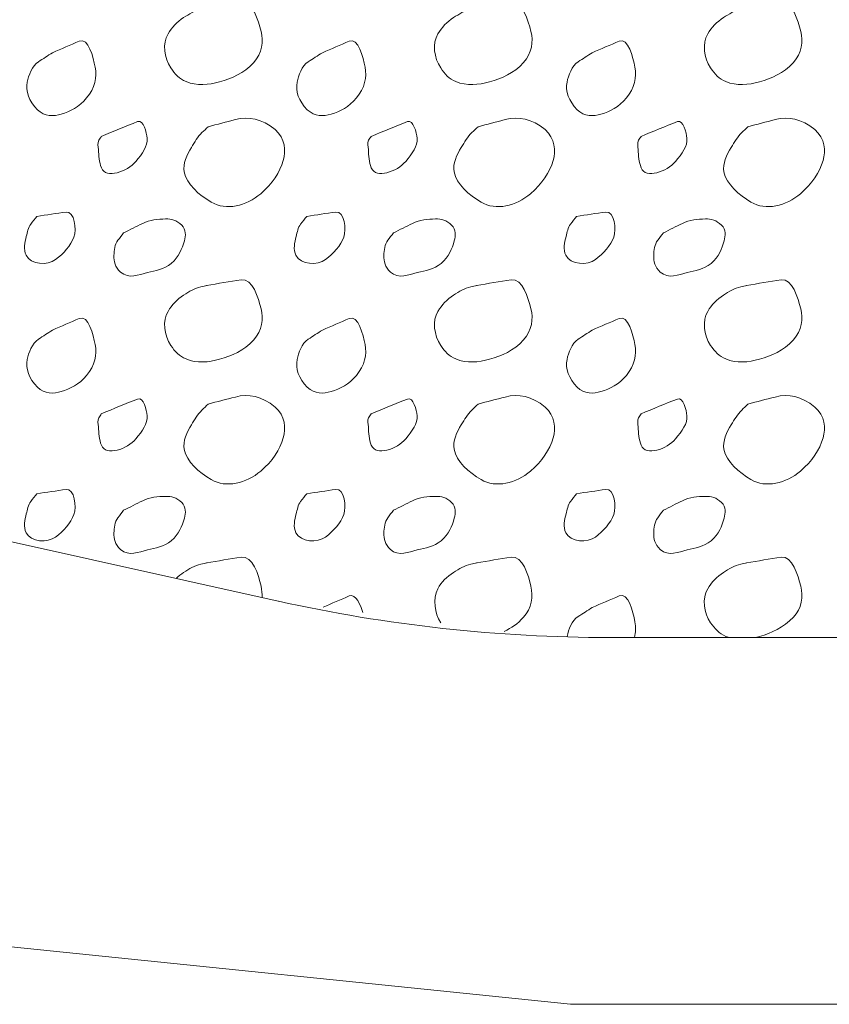
# Model space of a CAD drawing. Units: feet. Extents: x -4.4 to 12.1, y -2.8 to 11.2.
# Drawn here: x 3.3 to 3.8, y 3.6 to 4.2 of the extents above; entities that cross this region are included whole.
import ezdxf

# ---------------------------------------------------------------- set-up
doc = ezdxf.new("R2010")
doc.units = ezdxf.units.FT
doc.header["$MEASUREMENT"] = 0
doc.layers.add('C_DTAL', color=7, linetype='Continuous', lineweight=30)
doc.layers.add('C_DTAL_PATT', color=252, linetype='Continuous', lineweight=30)

msp = doc.modelspace()

# ---------------------------------------------------------------- linework, layer by layer
at = {"layer": 'C_DTAL', "color": 7, "linetype": 'Continuous', "lineweight": 13}
for p, q in [((3.44537, 3.84127), (2.46811, 4.05828)), ((3.66215, 3.81749), (5.49208, 3.81749)), ((2.21613, 3.72319), (3.63669, 3.57749)), ((3.63669, 3.57749), (5.49208, 3.57749))]:
    msp.add_line(p, q, dxfattribs=at)
msp.add_arc((3.66215, 4.81749), 1, 257.48028, 270, dxfattribs=at)
at = {"layer": 'C_DTAL_PATT', "color": 7, "linetype": 'Continuous', "lineweight": 13}
for points, knots in [([(3.39839, 4.22927), (3.40596, 4.23056), (3.41353, 4.232), (3.4211, 4.23306), (3.42866, 4.23411), (3.43217, 4.22115), (3.43406, 4.21406), (3.43578, 4.20762), (3.43466, 4.19974), (3.42923, 4.19373), (3.42256, 4.18635), (3.41516, 4.18352), (3.40693, 4.1811), (3.39987, 4.17902), (3.39196, 4.17826), (3.38493, 4.18123), (3.38066, 4.18303), (3.37756, 4.18613), (3.37498, 4.19014), (3.37065, 4.19684), (3.36937, 4.20607), (3.37314, 4.21239), (3.37564, 4.21658), (3.37904, 4.22029), (3.38339, 4.22306), (3.38708, 4.22541), (3.3906, 4.22761), (3.39468, 4.22848), (3.39606, 4.22877), (3.39743, 4.22906), (3.39881, 4.22935)], [0, 0, 0, 0, 0.126661, 0.126661, 0.126661, 0.253188, 0.253188, 0.253188, 0.368171, 0.368171, 0.368171, 0.509113, 0.509113, 0.509113, 0.63015, 0.63015, 0.63015, 0.70369, 0.70369, 0.70369, 0.826515, 0.826515, 0.826515, 0.907901, 0.907901, 0.907901, 0.976801, 0.976801, 0.976801, 1, 1, 1, 1]), ([(3.57509, 4.22927), (3.58266, 4.23056), (3.59023, 4.232), (3.5978, 4.23306), (3.60536, 4.23411), (3.60887, 4.22115), (3.61076, 4.21406), (3.61248, 4.20762), (3.61136, 4.19974), (3.60593, 4.19373), (3.59926, 4.18635), (3.59186, 4.18352), (3.58363, 4.1811), (3.57657, 4.17902), (3.56866, 4.17826), (3.56163, 4.18123), (3.55736, 4.18303), (3.55426, 4.18613), (3.55168, 4.19014), (3.54735, 4.19684), (3.54607, 4.20607), (3.54984, 4.21239), (3.55234, 4.21658), (3.55574, 4.22029), (3.56009, 4.22306), (3.56378, 4.22541), (3.5673, 4.22761), (3.57138, 4.22848), (3.57276, 4.22877), (3.57413, 4.22906), (3.57551, 4.22935)], [0, 0, 0, 0, 0.126661, 0.126661, 0.126661, 0.253188, 0.253188, 0.253188, 0.368171, 0.368171, 0.368171, 0.509113, 0.509113, 0.509113, 0.63015, 0.63015, 0.63015, 0.70369, 0.70369, 0.70369, 0.826515, 0.826515, 0.826515, 0.907901, 0.907901, 0.907901, 0.976801, 0.976801, 0.976801, 1, 1, 1, 1]), ([(3.75179, 4.22927), (3.75936, 4.23056), (3.76693, 4.232), (3.7745, 4.23306), (3.78206, 4.23411), (3.78557, 4.22115), (3.78746, 4.21406), (3.78918, 4.20762), (3.78806, 4.19974), (3.78263, 4.19373), (3.77596, 4.18635), (3.76856, 4.18352), (3.76033, 4.1811), (3.75327, 4.17902), (3.74536, 4.17826), (3.73833, 4.18123), (3.73406, 4.18303), (3.73096, 4.18613), (3.72838, 4.19014), (3.72405, 4.19684), (3.72277, 4.20607), (3.72654, 4.21239), (3.72904, 4.21658), (3.73244, 4.22029), (3.73679, 4.22306), (3.74048, 4.22541), (3.744, 4.22761), (3.74808, 4.22848), (3.74946, 4.22877), (3.75083, 4.22906), (3.75221, 4.22935)], [0, 0, 0, 0, 0.126661, 0.126661, 0.126661, 0.253188, 0.253188, 0.253188, 0.368171, 0.368171, 0.368171, 0.509113, 0.509113, 0.509113, 0.63015, 0.63015, 0.63015, 0.70369, 0.70369, 0.70369, 0.826515, 0.826515, 0.826515, 0.907901, 0.907901, 0.907901, 0.976801, 0.976801, 0.976801, 1, 1, 1, 1]), ([(3.29748, 4.20014), (3.30335, 4.20266), (3.30921, 4.20517), (3.31507, 4.20768), (3.32115, 4.21029), (3.32411, 4.19696), (3.32544, 4.19077), (3.32686, 4.18422), (3.32516, 4.17687), (3.31986, 4.17052), (3.31487, 4.16454), (3.30919, 4.1617), (3.30319, 4.15989), (3.2984, 4.15844), (3.29235, 4.15821), (3.28765, 4.16285), (3.28196, 4.16847), (3.27984, 4.17509), (3.28098, 4.18081), (3.28189, 4.18536), (3.28402, 4.19135), (3.28828, 4.19418), (3.29134, 4.19622), (3.29442, 4.19815), (3.29748, 4.20014)], [0, 0, 0, 0, 0.135762, 0.135762, 0.135762, 0.276579, 0.276579, 0.276579, 0.425633, 0.425633, 0.425633, 0.565886, 0.565886, 0.565886, 0.678149, 0.678149, 0.678149, 0.814077, 0.814077, 0.814077, 0.922173, 0.922173, 0.922173, 1, 1, 1, 1]), ([(3.47418, 4.20014), (3.48005, 4.20266), (3.48591, 4.20517), (3.49177, 4.20768), (3.49785, 4.21029), (3.50081, 4.19696), (3.50214, 4.19077), (3.50356, 4.18422), (3.50186, 4.17687), (3.49656, 4.17052), (3.49157, 4.16454), (3.48589, 4.1617), (3.47989, 4.15989), (3.4751, 4.15844), (3.46905, 4.15821), (3.46435, 4.16285), (3.45866, 4.16847), (3.45654, 4.17509), (3.45768, 4.18081), (3.45859, 4.18536), (3.46072, 4.19135), (3.46498, 4.19418), (3.46804, 4.19622), (3.47112, 4.19815), (3.47418, 4.20014)], [0, 0, 0, 0, 0.135762, 0.135762, 0.135762, 0.276579, 0.276579, 0.276579, 0.425633, 0.425633, 0.425633, 0.565886, 0.565886, 0.565886, 0.678149, 0.678149, 0.678149, 0.814077, 0.814077, 0.814077, 0.922173, 0.922173, 0.922173, 1, 1, 1, 1]), ([(3.65088, 4.20014), (3.65675, 4.20266), (3.66261, 4.20517), (3.66847, 4.20768), (3.67455, 4.21029), (3.67751, 4.19696), (3.67884, 4.19077), (3.68026, 4.18422), (3.67856, 4.17687), (3.67326, 4.17052), (3.66827, 4.16454), (3.66259, 4.1617), (3.65659, 4.15989), (3.6518, 4.15844), (3.64575, 4.15821), (3.64105, 4.16285), (3.63536, 4.16847), (3.63324, 4.17509), (3.63438, 4.18081), (3.63529, 4.18536), (3.63742, 4.19135), (3.64168, 4.19418), (3.64474, 4.19622), (3.64782, 4.19815), (3.65088, 4.20014)], [0, 0, 0, 0, 0.135762, 0.135762, 0.135762, 0.276579, 0.276579, 0.276579, 0.425633, 0.425633, 0.425633, 0.565886, 0.565886, 0.565886, 0.678149, 0.678149, 0.678149, 0.814077, 0.814077, 0.814077, 0.922173, 0.922173, 0.922173, 1, 1, 1, 1]), ([(3.32948, 4.14539), (3.33739, 4.1486), (3.34531, 4.152), (3.35323, 4.15502), (3.35712, 4.1565), (3.35917, 4.14782), (3.35952, 4.1441), (3.35999, 4.13912), (3.35617, 4.13392), (3.35206, 4.12898), (3.34648, 4.12227), (3.33245, 4.11739), (3.32956, 4.12477), (3.32802, 4.12869), (3.32776, 4.13272), (3.3276, 4.13677), (3.32752, 4.13878), (3.32677, 4.14101), (3.32781, 4.14281), (3.32834, 4.14372), (3.32893, 4.14453), (3.32948, 4.14539)], [0, 0, 0, 0, 0.258176, 0.258176, 0.258176, 0.385117, 0.385117, 0.385117, 0.555016, 0.555016, 0.555016, 0.785628, 0.785628, 0.785628, 0.908123, 0.908123, 0.908123, 0.969027, 0.969027, 0.969027, 1, 1, 1, 1]), ([(3.39943, 4.15168), (3.40536, 4.15327), (3.4113, 4.15481), (3.41723, 4.15635), (3.42589, 4.1586), (3.4346, 4.15701), (3.44327, 4.14977), (3.44999, 4.14415), (3.45042, 4.13585), (3.44864, 4.12964), (3.4464, 4.12181), (3.44145, 4.11438), (3.43385, 4.10789), (3.42435, 4.09978), (3.41115, 4.09659), (3.40143, 4.10235), (3.39356, 4.10702), (3.38525, 4.11401), (3.38373, 4.12227), (3.38278, 4.12741), (3.38545, 4.13339), (3.38848, 4.13818), (3.39063, 4.1416), (3.39255, 4.14506), (3.39539, 4.14781), (3.39674, 4.14911), (3.39808, 4.1504), (3.39943, 4.15168)], [0, 0, 0, 0, 0.098896, 0.098896, 0.098896, 0.24332, 0.24332, 0.24332, 0.355319, 0.355319, 0.355319, 0.496743, 0.496743, 0.496743, 0.673566, 0.673566, 0.673566, 0.816859, 0.816859, 0.816859, 0.906168, 0.906168, 0.906168, 0.969895, 0.969895, 0.969895, 1, 1, 1, 1]), ([(3.50618, 4.14539), (3.51409, 4.1486), (3.52201, 4.152), (3.52993, 4.15502), (3.53382, 4.1565), (3.53587, 4.14782), (3.53622, 4.1441), (3.53669, 4.13912), (3.53287, 4.13392), (3.52876, 4.12898), (3.52318, 4.12227), (3.50915, 4.11739), (3.50626, 4.12477), (3.50472, 4.12869), (3.50446, 4.13272), (3.5043, 4.13677), (3.50422, 4.13878), (3.50347, 4.14101), (3.50451, 4.14281), (3.50504, 4.14372), (3.50563, 4.14453), (3.50618, 4.14539)], [0, 0, 0, 0, 0.258176, 0.258176, 0.258176, 0.385117, 0.385117, 0.385117, 0.555016, 0.555016, 0.555016, 0.785628, 0.785628, 0.785628, 0.908123, 0.908123, 0.908123, 0.969027, 0.969027, 0.969027, 1, 1, 1, 1]), ([(3.57613, 4.15168), (3.58206, 4.15327), (3.588, 4.15481), (3.59393, 4.15635), (3.60259, 4.1586), (3.6113, 4.15701), (3.61997, 4.14977), (3.62669, 4.14415), (3.62712, 4.13585), (3.62534, 4.12964), (3.6231, 4.12181), (3.61815, 4.11438), (3.61055, 4.10789), (3.60105, 4.09978), (3.58785, 4.09659), (3.57813, 4.10235), (3.57026, 4.10702), (3.56195, 4.11401), (3.56043, 4.12227), (3.55948, 4.12741), (3.56215, 4.13339), (3.56518, 4.13818), (3.56733, 4.1416), (3.56925, 4.14506), (3.57209, 4.14781), (3.57344, 4.14911), (3.57478, 4.1504), (3.57613, 4.15168)], [0, 0, 0, 0, 0.098896, 0.098896, 0.098896, 0.24332, 0.24332, 0.24332, 0.355319, 0.355319, 0.355319, 0.496743, 0.496743, 0.496743, 0.673566, 0.673566, 0.673566, 0.816859, 0.816859, 0.816859, 0.906168, 0.906168, 0.906168, 0.969895, 0.969895, 0.969895, 1, 1, 1, 1]), ([(3.68288, 4.14539), (3.69079, 4.1486), (3.69871, 4.152), (3.70663, 4.15502), (3.71052, 4.1565), (3.71257, 4.14782), (3.71292, 4.1441), (3.71339, 4.13912), (3.70957, 4.13392), (3.70546, 4.12898), (3.69988, 4.12227), (3.68585, 4.11739), (3.68296, 4.12477), (3.68142, 4.12869), (3.68116, 4.13272), (3.681, 4.13677), (3.68092, 4.13878), (3.68017, 4.14101), (3.68121, 4.14281), (3.68174, 4.14372), (3.68233, 4.14453), (3.68288, 4.14539)], [0, 0, 0, 0, 0.258176, 0.258176, 0.258176, 0.385117, 0.385117, 0.385117, 0.555016, 0.555016, 0.555016, 0.785628, 0.785628, 0.785628, 0.908123, 0.908123, 0.908123, 0.969027, 0.969027, 0.969027, 1, 1, 1, 1]), ([(3.75283, 4.15168), (3.75876, 4.15327), (3.7647, 4.15481), (3.77063, 4.15635), (3.77929, 4.1586), (3.788, 4.15701), (3.79667, 4.14977), (3.80339, 4.14415), (3.80382, 4.13585), (3.80204, 4.12964), (3.7998, 4.12181), (3.79485, 4.11438), (3.78725, 4.10789), (3.77775, 4.09978), (3.76455, 4.09659), (3.75483, 4.10235), (3.74696, 4.10702), (3.73865, 4.11401), (3.73713, 4.12227), (3.73618, 4.12741), (3.73885, 4.13339), (3.74188, 4.13818), (3.74403, 4.1416), (3.74595, 4.14506), (3.74879, 4.14781), (3.75014, 4.14911), (3.75148, 4.1504), (3.75283, 4.15168)], [0, 0, 0, 0, 0.098896, 0.098896, 0.098896, 0.24332, 0.24332, 0.24332, 0.355319, 0.355319, 0.355319, 0.496743, 0.496743, 0.496743, 0.673566, 0.673566, 0.673566, 0.816859, 0.816859, 0.816859, 0.906168, 0.906168, 0.906168, 0.969895, 0.969895, 0.969895, 1, 1, 1, 1]), ([(3.28728, 4.09306), (3.29364, 4.09398), (3.3, 4.09499), (3.30636, 4.09585), (3.31204, 4.09662), (3.31336, 4.08435), (3.31157, 4.07943), (3.30959, 4.07402), (3.30466, 4.06862), (3.29957, 4.06473), (3.29433, 4.06071), (3.28328, 4.06138), (3.28023, 4.06756), (3.27832, 4.07145), (3.27928, 4.07596), (3.28036, 4.07985), (3.28112, 4.0826), (3.28148, 4.08575), (3.28328, 4.08802), (3.28461, 4.0897), (3.28594, 4.09138), (3.28728, 4.09306)], [0, 0, 0, 0, 0.188286, 0.188286, 0.188286, 0.356428, 0.356428, 0.356428, 0.541746, 0.541746, 0.541746, 0.732506, 0.732506, 0.732506, 0.852511, 0.852511, 0.852511, 0.937171, 0.937171, 0.937171, 1, 1, 1, 1]), ([(3.34406, 4.08223), (3.34822, 4.08432), (3.35238, 4.0864), (3.35656, 4.08848), (3.36114, 4.09075), (3.36661, 4.09121), (3.3716, 4.09135), (3.37528, 4.09146), (3.37883, 4.0906), (3.38214, 4.08731), (3.38517, 4.08431), (3.38474, 4.0803), (3.38385, 4.07714), (3.38237, 4.07189), (3.38041, 4.06655), (3.37531, 4.06231), (3.37031, 4.05815), (3.36502, 4.05756), (3.35964, 4.05631), (3.35401, 4.055), (3.34756, 4.05166), (3.34206, 4.0566), (3.33842, 4.05987), (3.33767, 4.06367), (3.33777, 4.06739), (3.33786, 4.0707), (3.33826, 4.07462), (3.34035, 4.07739), (3.34158, 4.07903), (3.34282, 4.08062), (3.34406, 4.08223)], [0, 0, 0, 0, 0.107172, 0.107172, 0.107172, 0.224609, 0.224609, 0.224609, 0.311187, 0.311187, 0.311187, 0.390245, 0.390245, 0.390245, 0.521508, 0.521508, 0.521508, 0.650159, 0.650159, 0.650159, 0.785017, 0.785017, 0.785017, 0.874079, 0.874079, 0.874079, 0.953282, 0.953282, 0.953282, 1, 1, 1, 1]), ([(3.46398, 4.09306), (3.47034, 4.09398), (3.4767, 4.09499), (3.48306, 4.09585), (3.48874, 4.09662), (3.49006, 4.08435), (3.48827, 4.07943), (3.48629, 4.07402), (3.48136, 4.06862), (3.47627, 4.06473), (3.47103, 4.06071), (3.45998, 4.06138), (3.45693, 4.06756), (3.45502, 4.07145), (3.45598, 4.07596), (3.45706, 4.07985), (3.45782, 4.0826), (3.45818, 4.08575), (3.45998, 4.08802), (3.46131, 4.0897), (3.46264, 4.09138), (3.46398, 4.09306)], [0, 0, 0, 0, 0.188286, 0.188286, 0.188286, 0.356428, 0.356428, 0.356428, 0.541746, 0.541746, 0.541746, 0.732506, 0.732506, 0.732506, 0.852511, 0.852511, 0.852511, 0.937171, 0.937171, 0.937171, 1, 1, 1, 1]), ([(3.52076, 4.08223), (3.52492, 4.08432), (3.52908, 4.0864), (3.53326, 4.08848), (3.53784, 4.09075), (3.54331, 4.09121), (3.5483, 4.09135), (3.55198, 4.09146), (3.55553, 4.0906), (3.55884, 4.08731), (3.56187, 4.08431), (3.56144, 4.0803), (3.56055, 4.07714), (3.55907, 4.07189), (3.55711, 4.06655), (3.55201, 4.06231), (3.54701, 4.05815), (3.54172, 4.05756), (3.53634, 4.05631), (3.53071, 4.055), (3.52426, 4.05166), (3.51876, 4.0566), (3.51512, 4.05987), (3.51437, 4.06367), (3.51447, 4.06739), (3.51456, 4.0707), (3.51496, 4.07462), (3.51705, 4.07739), (3.51828, 4.07903), (3.51952, 4.08062), (3.52076, 4.08223)], [0, 0, 0, 0, 0.107172, 0.107172, 0.107172, 0.224609, 0.224609, 0.224609, 0.311187, 0.311187, 0.311187, 0.390245, 0.390245, 0.390245, 0.521508, 0.521508, 0.521508, 0.650159, 0.650159, 0.650159, 0.785017, 0.785017, 0.785017, 0.874079, 0.874079, 0.874079, 0.953282, 0.953282, 0.953282, 1, 1, 1, 1]), ([(3.64068, 4.09306), (3.64704, 4.09398), (3.6534, 4.09499), (3.65976, 4.09585), (3.66544, 4.09662), (3.66676, 4.08435), (3.66497, 4.07943), (3.66299, 4.07402), (3.65806, 4.06862), (3.65297, 4.06473), (3.64773, 4.06071), (3.63668, 4.06138), (3.63363, 4.06756), (3.63172, 4.07145), (3.63268, 4.07596), (3.63376, 4.07985), (3.63452, 4.0826), (3.63488, 4.08575), (3.63668, 4.08802), (3.63801, 4.0897), (3.63934, 4.09138), (3.64068, 4.09306)], [0, 0, 0, 0, 0.188286, 0.188286, 0.188286, 0.356428, 0.356428, 0.356428, 0.541746, 0.541746, 0.541746, 0.732506, 0.732506, 0.732506, 0.852511, 0.852511, 0.852511, 0.937171, 0.937171, 0.937171, 1, 1, 1, 1]), ([(3.69746, 4.08223), (3.70162, 4.08432), (3.70578, 4.0864), (3.70996, 4.08848), (3.71454, 4.09075), (3.72001, 4.09121), (3.725, 4.09135), (3.72868, 4.09146), (3.73223, 4.0906), (3.73554, 4.08731), (3.73857, 4.08431), (3.73814, 4.0803), (3.73725, 4.07714), (3.73577, 4.07189), (3.73381, 4.06655), (3.72871, 4.06231), (3.72371, 4.05815), (3.71842, 4.05756), (3.71304, 4.05631), (3.70741, 4.055), (3.70096, 4.05166), (3.69546, 4.0566), (3.69182, 4.05987), (3.69107, 4.06367), (3.69117, 4.06739), (3.69126, 4.0707), (3.69166, 4.07462), (3.69375, 4.07739), (3.69498, 4.07903), (3.69622, 4.08062), (3.69746, 4.08223)], [0, 0, 0, 0, 0.107172, 0.107172, 0.107172, 0.224609, 0.224609, 0.224609, 0.311187, 0.311187, 0.311187, 0.390245, 0.390245, 0.390245, 0.521508, 0.521508, 0.521508, 0.650159, 0.650159, 0.650159, 0.785017, 0.785017, 0.785017, 0.874079, 0.874079, 0.874079, 0.953282, 0.953282, 0.953282, 1, 1, 1, 1]), ([(3.39839, 4.04777), (3.40596, 4.04906), (3.41353, 4.0505), (3.4211, 4.05156), (3.42866, 4.05261), (3.43217, 4.03965), (3.43406, 4.03256), (3.43578, 4.02612), (3.43466, 4.01824), (3.42923, 4.01223), (3.42256, 4.00485), (3.41516, 4.00202), (3.40693, 3.9996), (3.39987, 3.99752), (3.39196, 3.99676), (3.38493, 3.99973), (3.38066, 4.00153), (3.37756, 4.00463), (3.37498, 4.00864), (3.37065, 4.01534), (3.36937, 4.02457), (3.37314, 4.03089), (3.37564, 4.03508), (3.37904, 4.03879), (3.38339, 4.04156), (3.38708, 4.04391), (3.3906, 4.04611), (3.39468, 4.04698), (3.39606, 4.04727), (3.39743, 4.04756), (3.39881, 4.04785)], [0, 0, 0, 0, 0.126661, 0.126661, 0.126661, 0.253188, 0.253188, 0.253188, 0.368171, 0.368171, 0.368171, 0.509113, 0.509113, 0.509113, 0.63015, 0.63015, 0.63015, 0.70369, 0.70369, 0.70369, 0.826515, 0.826515, 0.826515, 0.907901, 0.907901, 0.907901, 0.976801, 0.976801, 0.976801, 1, 1, 1, 1]), ([(3.57509, 4.04777), (3.58266, 4.04906), (3.59023, 4.0505), (3.5978, 4.05156), (3.60536, 4.05261), (3.60887, 4.03965), (3.61076, 4.03256), (3.61248, 4.02612), (3.61136, 4.01824), (3.60593, 4.01223), (3.59926, 4.00485), (3.59186, 4.00202), (3.58363, 3.9996), (3.57657, 3.99752), (3.56866, 3.99676), (3.56163, 3.99973), (3.55736, 4.00153), (3.55426, 4.00463), (3.55168, 4.00864), (3.54735, 4.01534), (3.54607, 4.02457), (3.54984, 4.03089), (3.55234, 4.03508), (3.55574, 4.03879), (3.56009, 4.04156), (3.56378, 4.04391), (3.5673, 4.04611), (3.57138, 4.04698), (3.57276, 4.04727), (3.57413, 4.04756), (3.57551, 4.04785)], [0, 0, 0, 0, 0.126661, 0.126661, 0.126661, 0.253188, 0.253188, 0.253188, 0.368171, 0.368171, 0.368171, 0.509113, 0.509113, 0.509113, 0.63015, 0.63015, 0.63015, 0.70369, 0.70369, 0.70369, 0.826515, 0.826515, 0.826515, 0.907901, 0.907901, 0.907901, 0.976801, 0.976801, 0.976801, 1, 1, 1, 1]), ([(3.75179, 4.04777), (3.75936, 4.04906), (3.76693, 4.0505), (3.7745, 4.05156), (3.78206, 4.05261), (3.78557, 4.03965), (3.78746, 4.03256), (3.78918, 4.02612), (3.78806, 4.01824), (3.78263, 4.01223), (3.77596, 4.00485), (3.76856, 4.00202), (3.76033, 3.9996), (3.75327, 3.99752), (3.74536, 3.99676), (3.73833, 3.99973), (3.73406, 4.00153), (3.73096, 4.00463), (3.72838, 4.00864), (3.72405, 4.01534), (3.72277, 4.02457), (3.72654, 4.03089), (3.72904, 4.03508), (3.73244, 4.03879), (3.73679, 4.04156), (3.74048, 4.04391), (3.744, 4.04611), (3.74808, 4.04698), (3.74946, 4.04727), (3.75083, 4.04756), (3.75221, 4.04785)], [0, 0, 0, 0, 0.126661, 0.126661, 0.126661, 0.253188, 0.253188, 0.253188, 0.368171, 0.368171, 0.368171, 0.509113, 0.509113, 0.509113, 0.63015, 0.63015, 0.63015, 0.70369, 0.70369, 0.70369, 0.826515, 0.826515, 0.826515, 0.907901, 0.907901, 0.907901, 0.976801, 0.976801, 0.976801, 1, 1, 1, 1]), ([(3.29748, 4.01864), (3.30335, 4.02116), (3.30921, 4.02367), (3.31507, 4.02618), (3.32115, 4.02879), (3.32411, 4.01546), (3.32544, 4.00927), (3.32686, 4.00272), (3.32516, 3.99537), (3.31986, 3.98902), (3.31487, 3.98304), (3.30919, 3.9802), (3.30319, 3.97839), (3.2984, 3.97694), (3.29235, 3.97671), (3.28765, 3.98135), (3.28196, 3.98697), (3.27984, 3.99359), (3.28098, 3.99931), (3.28189, 4.00386), (3.28402, 4.00985), (3.28828, 4.01268), (3.29134, 4.01472), (3.29442, 4.01665), (3.29748, 4.01864)], [0, 0, 0, 0, 0.135762, 0.135762, 0.135762, 0.276579, 0.276579, 0.276579, 0.425633, 0.425633, 0.425633, 0.565886, 0.565886, 0.565886, 0.678149, 0.678149, 0.678149, 0.814077, 0.814077, 0.814077, 0.922173, 0.922173, 0.922173, 1, 1, 1, 1]), ([(3.47418, 4.01864), (3.48005, 4.02116), (3.48591, 4.02367), (3.49177, 4.02618), (3.49785, 4.02879), (3.50081, 4.01546), (3.50214, 4.00927), (3.50356, 4.00272), (3.50186, 3.99537), (3.49656, 3.98902), (3.49157, 3.98304), (3.48589, 3.9802), (3.47989, 3.97839), (3.4751, 3.97694), (3.46905, 3.97671), (3.46435, 3.98135), (3.45866, 3.98697), (3.45654, 3.99359), (3.45768, 3.99931), (3.45859, 4.00386), (3.46072, 4.00985), (3.46498, 4.01268), (3.46804, 4.01472), (3.47112, 4.01665), (3.47418, 4.01864)], [0, 0, 0, 0, 0.135762, 0.135762, 0.135762, 0.276579, 0.276579, 0.276579, 0.425633, 0.425633, 0.425633, 0.565886, 0.565886, 0.565886, 0.678149, 0.678149, 0.678149, 0.814077, 0.814077, 0.814077, 0.922173, 0.922173, 0.922173, 1, 1, 1, 1]), ([(3.65088, 4.01864), (3.65675, 4.02116), (3.66261, 4.02367), (3.66847, 4.02618), (3.67455, 4.02879), (3.67751, 4.01546), (3.67884, 4.00927), (3.68026, 4.00272), (3.67856, 3.99537), (3.67326, 3.98902), (3.66827, 3.98304), (3.66259, 3.9802), (3.65659, 3.97839), (3.6518, 3.97694), (3.64575, 3.97671), (3.64105, 3.98135), (3.63536, 3.98697), (3.63324, 3.99359), (3.63438, 3.99931), (3.63529, 4.00386), (3.63742, 4.00985), (3.64168, 4.01268), (3.64474, 4.01472), (3.64782, 4.01665), (3.65088, 4.01864)], [0, 0, 0, 0, 0.135762, 0.135762, 0.135762, 0.276579, 0.276579, 0.276579, 0.425633, 0.425633, 0.425633, 0.565886, 0.565886, 0.565886, 0.678149, 0.678149, 0.678149, 0.814077, 0.814077, 0.814077, 0.922173, 0.922173, 0.922173, 1, 1, 1, 1]), ([(3.32948, 3.96389), (3.33739, 3.9671), (3.34531, 3.9705), (3.35323, 3.97352), (3.35712, 3.975), (3.35917, 3.96632), (3.35952, 3.9626), (3.35999, 3.95762), (3.35617, 3.95242), (3.35206, 3.94748), (3.34648, 3.94077), (3.33245, 3.93589), (3.32956, 3.94327), (3.32802, 3.94719), (3.32776, 3.95122), (3.3276, 3.95527), (3.32752, 3.95728), (3.32677, 3.95951), (3.32781, 3.96131), (3.32834, 3.96222), (3.32893, 3.96303), (3.32948, 3.96389)], [0, 0, 0, 0, 0.258176, 0.258176, 0.258176, 0.385117, 0.385117, 0.385117, 0.555016, 0.555016, 0.555016, 0.785628, 0.785628, 0.785628, 0.908123, 0.908123, 0.908123, 0.969027, 0.969027, 0.969027, 1, 1, 1, 1]), ([(3.39943, 3.97018), (3.40536, 3.97177), (3.4113, 3.97331), (3.41723, 3.97485), (3.42589, 3.9771), (3.4346, 3.97551), (3.44327, 3.96827), (3.44999, 3.96265), (3.45042, 3.95435), (3.44864, 3.94814), (3.4464, 3.94031), (3.44145, 3.93288), (3.43385, 3.92639), (3.42435, 3.91828), (3.41115, 3.91509), (3.40143, 3.92085), (3.39356, 3.92552), (3.38525, 3.93251), (3.38373, 3.94077), (3.38278, 3.94591), (3.38545, 3.95189), (3.38848, 3.95668), (3.39063, 3.9601), (3.39255, 3.96356), (3.39539, 3.96631), (3.39674, 3.96761), (3.39808, 3.9689), (3.39943, 3.97018)], [0, 0, 0, 0, 0.098896, 0.098896, 0.098896, 0.24332, 0.24332, 0.24332, 0.355319, 0.355319, 0.355319, 0.496743, 0.496743, 0.496743, 0.673566, 0.673566, 0.673566, 0.816859, 0.816859, 0.816859, 0.906168, 0.906168, 0.906168, 0.969895, 0.969895, 0.969895, 1, 1, 1, 1]), ([(3.50618, 3.96389), (3.51409, 3.9671), (3.52201, 3.9705), (3.52993, 3.97352), (3.53382, 3.975), (3.53587, 3.96632), (3.53622, 3.9626), (3.53669, 3.95762), (3.53287, 3.95242), (3.52876, 3.94748), (3.52318, 3.94077), (3.50915, 3.93589), (3.50626, 3.94327), (3.50472, 3.94719), (3.50446, 3.95122), (3.5043, 3.95527), (3.50422, 3.95728), (3.50347, 3.95951), (3.50451, 3.96131), (3.50504, 3.96222), (3.50563, 3.96303), (3.50618, 3.96389)], [0, 0, 0, 0, 0.258176, 0.258176, 0.258176, 0.385117, 0.385117, 0.385117, 0.555016, 0.555016, 0.555016, 0.785628, 0.785628, 0.785628, 0.908123, 0.908123, 0.908123, 0.969027, 0.969027, 0.969027, 1, 1, 1, 1]), ([(3.57613, 3.97018), (3.58206, 3.97177), (3.588, 3.97331), (3.59393, 3.97485), (3.60259, 3.9771), (3.6113, 3.97551), (3.61997, 3.96827), (3.62669, 3.96265), (3.62712, 3.95435), (3.62534, 3.94814), (3.6231, 3.94031), (3.61815, 3.93288), (3.61055, 3.92639), (3.60105, 3.91828), (3.58785, 3.91509), (3.57813, 3.92085), (3.57026, 3.92552), (3.56195, 3.93251), (3.56043, 3.94077), (3.55948, 3.94591), (3.56215, 3.95189), (3.56518, 3.95668), (3.56733, 3.9601), (3.56925, 3.96356), (3.57209, 3.96631), (3.57344, 3.96761), (3.57478, 3.9689), (3.57613, 3.97018)], [0, 0, 0, 0, 0.098896, 0.098896, 0.098896, 0.24332, 0.24332, 0.24332, 0.355319, 0.355319, 0.355319, 0.496743, 0.496743, 0.496743, 0.673566, 0.673566, 0.673566, 0.816859, 0.816859, 0.816859, 0.906168, 0.906168, 0.906168, 0.969895, 0.969895, 0.969895, 1, 1, 1, 1]), ([(3.68288, 3.96389), (3.69079, 3.9671), (3.69871, 3.9705), (3.70663, 3.97352), (3.71052, 3.975), (3.71257, 3.96632), (3.71292, 3.9626), (3.71339, 3.95762), (3.70957, 3.95242), (3.70546, 3.94748), (3.69988, 3.94077), (3.68585, 3.93589), (3.68296, 3.94327), (3.68142, 3.94719), (3.68116, 3.95122), (3.681, 3.95527), (3.68092, 3.95728), (3.68017, 3.95951), (3.68121, 3.96131), (3.68174, 3.96222), (3.68233, 3.96303), (3.68288, 3.96389)], [0, 0, 0, 0, 0.258176, 0.258176, 0.258176, 0.385117, 0.385117, 0.385117, 0.555016, 0.555016, 0.555016, 0.785628, 0.785628, 0.785628, 0.908123, 0.908123, 0.908123, 0.969027, 0.969027, 0.969027, 1, 1, 1, 1]), ([(3.75283, 3.97018), (3.75876, 3.97177), (3.7647, 3.97331), (3.77063, 3.97485), (3.77929, 3.9771), (3.788, 3.97551), (3.79667, 3.96827), (3.80339, 3.96265), (3.80382, 3.95435), (3.80204, 3.94814), (3.7998, 3.94031), (3.79485, 3.93288), (3.78725, 3.92639), (3.77775, 3.91828), (3.76455, 3.91509), (3.75483, 3.92085), (3.74696, 3.92552), (3.73865, 3.93251), (3.73713, 3.94077), (3.73618, 3.94591), (3.73885, 3.95189), (3.74188, 3.95668), (3.74403, 3.9601), (3.74595, 3.96356), (3.74879, 3.96631), (3.75014, 3.96761), (3.75148, 3.9689), (3.75283, 3.97018)], [0, 0, 0, 0, 0.098896, 0.098896, 0.098896, 0.24332, 0.24332, 0.24332, 0.355319, 0.355319, 0.355319, 0.496743, 0.496743, 0.496743, 0.673566, 0.673566, 0.673566, 0.816859, 0.816859, 0.816859, 0.906168, 0.906168, 0.906168, 0.969895, 0.969895, 0.969895, 1, 1, 1, 1]), ([(3.28728, 3.91156), (3.29364, 3.91248), (3.3, 3.91349), (3.30636, 3.91435), (3.31204, 3.91512), (3.31336, 3.90285), (3.31157, 3.89793), (3.30959, 3.89252), (3.30466, 3.88712), (3.29957, 3.88323), (3.29433, 3.87921), (3.28328, 3.87988), (3.28023, 3.88606), (3.27832, 3.88995), (3.27928, 3.89446), (3.28036, 3.89835), (3.28112, 3.9011), (3.28148, 3.90425), (3.28328, 3.90652), (3.28461, 3.9082), (3.28594, 3.90988), (3.28728, 3.91156)], [0, 0, 0, 0, 0.188286, 0.188286, 0.188286, 0.356428, 0.356428, 0.356428, 0.541746, 0.541746, 0.541746, 0.732506, 0.732506, 0.732506, 0.852511, 0.852511, 0.852511, 0.937171, 0.937171, 0.937171, 1, 1, 1, 1]), ([(3.46398, 3.91156), (3.47034, 3.91248), (3.4767, 3.91349), (3.48306, 3.91435), (3.48874, 3.91512), (3.49006, 3.90285), (3.48827, 3.89793), (3.48629, 3.89252), (3.48136, 3.88712), (3.47627, 3.88323), (3.47103, 3.87921), (3.45998, 3.87988), (3.45693, 3.88606), (3.45502, 3.88995), (3.45598, 3.89446), (3.45706, 3.89835), (3.45782, 3.9011), (3.45818, 3.90425), (3.45998, 3.90652), (3.46131, 3.9082), (3.46264, 3.90988), (3.46398, 3.91156)], [0, 0, 0, 0, 0.188286, 0.188286, 0.188286, 0.356428, 0.356428, 0.356428, 0.541746, 0.541746, 0.541746, 0.732506, 0.732506, 0.732506, 0.852511, 0.852511, 0.852511, 0.937171, 0.937171, 0.937171, 1, 1, 1, 1]), ([(3.64068, 3.91156), (3.64704, 3.91248), (3.6534, 3.91349), (3.65976, 3.91435), (3.66544, 3.91512), (3.66676, 3.90285), (3.66497, 3.89793), (3.66299, 3.89252), (3.65806, 3.88712), (3.65297, 3.88323), (3.64773, 3.87921), (3.63668, 3.87988), (3.63363, 3.88606), (3.63172, 3.88995), (3.63268, 3.89446), (3.63376, 3.89835), (3.63452, 3.9011), (3.63488, 3.90425), (3.63668, 3.90652), (3.63801, 3.9082), (3.63934, 3.90988), (3.64068, 3.91156)], [0, 0, 0, 0, 0.188286, 0.188286, 0.188286, 0.356428, 0.356428, 0.356428, 0.541746, 0.541746, 0.541746, 0.732506, 0.732506, 0.732506, 0.852511, 0.852511, 0.852511, 0.937171, 0.937171, 0.937171, 1, 1, 1, 1]), ([(3.34406, 3.90073), (3.34822, 3.90282), (3.35238, 3.9049), (3.35656, 3.90698), (3.36114, 3.90925), (3.36661, 3.90971), (3.3716, 3.90985), (3.37528, 3.90996), (3.37883, 3.9091), (3.38214, 3.90581), (3.38517, 3.90281), (3.38474, 3.8988), (3.38385, 3.89564), (3.38237, 3.89039), (3.38041, 3.88505), (3.37531, 3.88081), (3.37031, 3.87665), (3.36502, 3.87606), (3.35964, 3.87481), (3.35401, 3.8735), (3.34756, 3.87016), (3.34206, 3.8751), (3.33842, 3.87837), (3.33767, 3.88217), (3.33777, 3.88589), (3.33786, 3.8892), (3.33826, 3.89312), (3.34035, 3.89589), (3.34158, 3.89753), (3.34282, 3.89912), (3.34406, 3.90073)], [0, 0, 0, 0, 0.107172, 0.107172, 0.107172, 0.224609, 0.224609, 0.224609, 0.311187, 0.311187, 0.311187, 0.390245, 0.390245, 0.390245, 0.521508, 0.521508, 0.521508, 0.650159, 0.650159, 0.650159, 0.785017, 0.785017, 0.785017, 0.874079, 0.874079, 0.874079, 0.953282, 0.953282, 0.953282, 1, 1, 1, 1]), ([(3.52076, 3.90073), (3.52492, 3.90282), (3.52908, 3.9049), (3.53326, 3.90698), (3.53784, 3.90925), (3.54331, 3.90971), (3.5483, 3.90985), (3.55198, 3.90996), (3.55553, 3.9091), (3.55884, 3.90581), (3.56187, 3.90281), (3.56144, 3.8988), (3.56055, 3.89564), (3.55907, 3.89039), (3.55711, 3.88505), (3.55201, 3.88081), (3.54701, 3.87665), (3.54172, 3.87606), (3.53634, 3.87481), (3.53071, 3.8735), (3.52426, 3.87016), (3.51876, 3.8751), (3.51512, 3.87837), (3.51437, 3.88217), (3.51447, 3.88589), (3.51456, 3.8892), (3.51496, 3.89312), (3.51705, 3.89589), (3.51828, 3.89753), (3.51952, 3.89912), (3.52076, 3.90073)], [0, 0, 0, 0, 0.107172, 0.107172, 0.107172, 0.224609, 0.224609, 0.224609, 0.311187, 0.311187, 0.311187, 0.390245, 0.390245, 0.390245, 0.521508, 0.521508, 0.521508, 0.650159, 0.650159, 0.650159, 0.785017, 0.785017, 0.785017, 0.874079, 0.874079, 0.874079, 0.953282, 0.953282, 0.953282, 1, 1, 1, 1]), ([(3.69746, 3.90073), (3.70162, 3.90282), (3.70578, 3.9049), (3.70996, 3.90698), (3.71454, 3.90925), (3.72001, 3.90971), (3.725, 3.90985), (3.72868, 3.90996), (3.73223, 3.9091), (3.73554, 3.90581), (3.73857, 3.90281), (3.73814, 3.8988), (3.73725, 3.89564), (3.73577, 3.89039), (3.73381, 3.88505), (3.72871, 3.88081), (3.72371, 3.87665), (3.71842, 3.87606), (3.71304, 3.87481), (3.70741, 3.8735), (3.70096, 3.87016), (3.69546, 3.8751), (3.69182, 3.87837), (3.69107, 3.88217), (3.69117, 3.88589), (3.69126, 3.8892), (3.69166, 3.89312), (3.69375, 3.89589), (3.69498, 3.89753), (3.69622, 3.89912), (3.69746, 3.90073)], [0, 0, 0, 0, 0.107172, 0.107172, 0.107172, 0.224609, 0.224609, 0.224609, 0.311187, 0.311187, 0.311187, 0.390245, 0.390245, 0.390245, 0.521508, 0.521508, 0.521508, 0.650159, 0.650159, 0.650159, 0.785017, 0.785017, 0.785017, 0.874079, 0.874079, 0.874079, 0.953282, 0.953282, 0.953282, 1, 1, 1, 1]), ([(3.37844, 3.85613), (3.37995, 3.8576), (3.38162, 3.85885), (3.38339, 3.86006), (3.3869, 3.86245), (3.3906, 3.86461), (3.39468, 3.86548), (3.39606, 3.86577), (3.39743, 3.86606), (3.39881, 3.86635)], [0, 0, 0, 0, 0.274084, 0.274084, 0.274084, 0.817148, 0.817148, 0.817148, 1, 1, 1, 1]), ([(3.39839, 3.86627), (3.40596, 3.86756), (3.41354, 3.86898), (3.4211, 3.87006), (3.42866, 3.87114), (3.43232, 3.85869), (3.43406, 3.85106), (3.43462, 3.84858), (3.43491, 3.84611), (3.43474, 3.84363)], [0, 0, 0, 0, 0.430497, 0.430497, 0.430497, 0.860536, 0.860536, 0.860536, 1, 1, 1, 1]), ([(3.55174, 3.82705), (3.55172, 3.82708), (3.5517, 3.82711), (3.55168, 3.82714), (3.54764, 3.83339), (3.54648, 3.8427), (3.54984, 3.84939), (3.55207, 3.85383), (3.55574, 3.85729), (3.56009, 3.86006), (3.56378, 3.86241), (3.5673, 3.86461), (3.57138, 3.86548), (3.57276, 3.86577), (3.57413, 3.86606), (3.57551, 3.86635)], [0, 0, 0, 0, 0.002141, 0.002141, 0.002141, 0.415768, 0.415768, 0.415768, 0.689846, 0.689846, 0.689846, 0.921875, 0.921875, 0.921875, 1, 1, 1, 1]), ([(3.57509, 3.86627), (3.58266, 3.86756), (3.59023, 3.869), (3.5978, 3.87006), (3.60536, 3.87111), (3.60901, 3.8582), (3.61076, 3.85106), (3.61235, 3.84457), (3.6111, 3.83631), (3.60593, 3.83073), (3.60204, 3.82653), (3.59798, 3.8237), (3.59319, 3.8215)], [0, 0, 0, 0, 0.27858, 0.27858, 0.27858, 0.556863, 0.556863, 0.556863, 0.809756, 0.809756, 0.809756, 1, 1, 1, 1]), ([(3.74032, 3.81749), (3.73965, 3.81771), (3.73899, 3.81796), (3.73833, 3.81823), (3.73417, 3.81993), (3.73111, 3.82338), (3.72838, 3.82714), (3.72382, 3.83343), (3.72277, 3.84307), (3.72654, 3.84939), (3.72904, 3.85358), (3.73244, 3.85729), (3.73679, 3.86006), (3.74048, 3.86241), (3.744, 3.86461), (3.74808, 3.86548), (3.74946, 3.86577), (3.75083, 3.86606), (3.75221, 3.86635)], [0, 0, 0, 0, 0.030554, 0.030554, 0.030554, 0.223315, 0.223315, 0.223315, 0.545262, 0.545262, 0.545262, 0.758591, 0.758591, 0.758591, 0.939191, 0.939191, 0.939191, 1, 1, 1, 1]), ([(3.75179, 3.86627), (3.75936, 3.86756), (3.76693, 3.869), (3.7745, 3.87006), (3.78206, 3.87111), (3.78557, 3.85815), (3.78746, 3.85106), (3.78918, 3.84462), (3.78821, 3.83621), (3.78263, 3.83073), (3.77578, 3.82401), (3.76857, 3.82042), (3.76033, 3.8181), (3.75958, 3.81789), (3.75884, 3.81768), (3.75808, 3.81749)], [0, 0, 0, 0, 0.242668, 0.242668, 0.242668, 0.485077, 0.485077, 0.485077, 0.70537, 0.70537, 0.70537, 0.975398, 0.975398, 0.975398, 1, 1, 1, 1]), ([(3.47467, 3.83735), (3.48037, 3.8398), (3.48607, 3.84224), (3.49177, 3.84468), (3.49606, 3.84653), (3.49931, 3.83839), (3.50068, 3.83387)], [0, 0, 0, 0, 0.570374, 0.570374, 0.570374, 1, 1, 1, 1]), ([(3.65088, 3.83714), (3.65675, 3.83966), (3.66261, 3.84217), (3.66847, 3.84468), (3.67455, 3.84729), (3.67766, 3.83435), (3.67884, 3.82777), (3.67945, 3.82436), (3.6794, 3.8208), (3.67855, 3.81749)], [0, 0, 0, 0, 0.388424, 0.388424, 0.388424, 0.79131, 0.79131, 0.79131, 1, 1, 1, 1]), ([(3.63445, 3.81815), (3.63544, 3.82302), (3.63752, 3.82845), (3.64168, 3.83118), (3.64474, 3.8332), (3.64782, 3.83515), (3.65088, 3.83714)], [0, 0, 0, 0, 0.576043, 0.576043, 0.576043, 1, 1, 1, 1])]:
    msp.add_open_spline(points, degree=3, knots=knots, dxfattribs=at)

doc.saveas('drawing.dxf')
